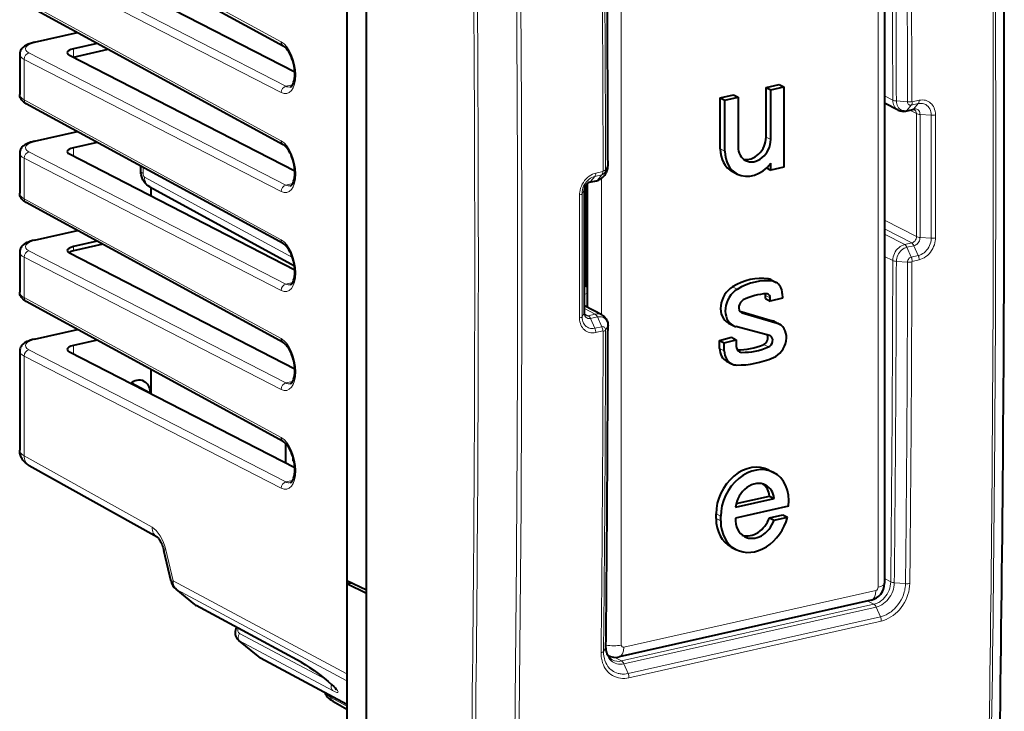
# Model space of a CAD drawing. Extents: x 0 to 420, y 0 to 297.
# Drawn here: x 322 to 356, y 219 to 244 of the extents above; entities that cross this region are included whole.
import ezdxf

# ---------------------------------------------------------------- set-up
doc = ezdxf.new("R2010")
doc.units = 0

msp = doc.modelspace()

# ---------------------------------------------------------------- linework, layer by layer
at = {"color": 7, "lineweight": 18}
for p, q in [((351.857819, 252.151428), (351.857819, 223.772705)), ((342.835663, 250.121048), (342.835663, 221.74234)), ((321.861176, 247.860306), (330.886444, 242.942123)), ((331.053528, 241.382309), (322.028229, 246.027573)), ((330.886444, 241.156769), (321.861176, 245.802048)), ((330.886444, 239.465256), (321.861176, 244.383453)), ((322.26062, 242.921173), (323.748322, 243.255981)), ((322.028229, 242.550705), (331.053528, 237.905441)), ((323.595398, 242.69928), (323.595398, 242.408676)), ((321.861176, 242.32518), (321.861176, 240.906586)), ((321.861176, 242.32518), (330.886444, 237.679916)), ((331.053528, 241.382309), (331.289185, 241.435333)), ((330.886444, 235.988403), (321.861176, 240.906586)), ((352.082977, 241.039856), (352.369995, 240.892075)), ((352.890869, 240.836243), (352.496185, 240.863129)), ((353.022186, 240.71521), (353.267334, 240.77037)), ((353.054993, 240.831909), (353.299286, 240.886871)), ((353.267334, 240.77037), (353.113342, 240.585297)), ((352.867615, 240.530014), (353.113342, 240.585297)), ((353.022186, 240.715195), (352.868195, 240.530136)), ((353.202148, 240.420135), (352.972992, 240.539261)), ((353.72049, 240.363983), (353.328796, 240.3909)), ((322.26062, 239.444321), (323.748322, 239.779114)), ((347.918518, 239.593018), (348.083405, 239.507309)), ((322.028229, 239.073853), (331.053528, 234.428574)), ((323.595398, 239.222412), (323.595398, 238.916107)), ((346.309082, 239.183228), (346.473969, 239.097504)), ((321.861176, 238.848312), (321.861176, 237.429718)), ((321.861176, 238.848312), (330.886444, 234.203049)), ((326.034363, 238.533371), (326.034363, 238.31073)), ((341.938049, 238.330124), (342.182434, 238.385117)), ((342.281982, 238.448807), (342.363403, 238.582825)), ((331.283386, 235.357208), (326.088135, 238.188278)), ((341.906128, 238.213562), (341.752106, 238.028534)), ((341.752106, 238.028549), (341.997253, 238.08371)), ((341.906128, 238.213623), (342.151276, 238.268784)), ((342.151276, 238.268784), (341.997253, 238.08371)), ((342.143127, 238.146103), (342.143127, 233.347855)), ((331.053528, 237.905441), (331.289185, 237.958481)), ((341.454742, 237.603668), (341.535553, 237.736923)), ((330.886444, 232.511536), (321.861176, 237.429718)), ((353.202118, 236.097565), (352.082977, 236.679291)), ((322.26062, 235.967453), (323.748322, 236.302246)), ((353.035339, 235.871872), (352.082977, 236.366913)), ((352.082977, 236.180618), (352.789856, 235.81665)), ((353.720551, 236.039642), (353.328796, 236.068024)), ((322.028229, 235.596985), (331.053528, 230.951721)), ((323.595398, 235.745544), (323.595398, 235.595901)), ((353.035339, 235.871887), (352.789856, 235.81665)), ((353.113342, 235.775833), (352.868164, 235.720657)), ((353.022186, 235.375473), (352.868164, 235.720657)), ((353.267334, 235.43071), (353.113342, 235.775833)), ((321.861176, 235.37146), (321.861176, 233.952866)), ((321.861176, 235.37146), (330.886444, 230.726181)), ((352.082977, 235.401703), (352.369995, 235.253922)), ((352.890869, 235.19577), (352.496185, 235.224579)), ((353.022186, 235.375473), (353.267334, 235.430634)), ((353.054871, 235.225952), (353.299286, 235.280945)), ((347.993011, 234.610214), (348.157928, 234.52449)), ((331.053528, 234.428574), (331.289185, 234.481613)), ((346.741577, 234.328995), (346.906464, 234.243286)), ((330.886444, 229.034668), (321.861176, 233.952866)), ((341.540558, 234.068893), (341.648438, 234.09317)), ((347.900482, 234.028488), (348.065399, 233.94278)), ((341.539917, 233.569595), (341.919556, 233.370361)), ((341.454742, 233.279327), (341.535553, 233.414032)), ((341.539673, 233.427979), (341.535553, 233.414154)), ((341.674103, 233.315125), (341.545105, 233.382172)), ((341.91925, 233.3703), (341.674103, 233.315125)), ((341.997803, 233.274368), (341.752106, 233.21907)), ((341.906128, 232.873886), (341.752106, 233.21907)), ((342.151276, 232.929062), (341.997253, 233.274246)), ((347.029633, 233.44545), (347.081848, 233.41832)), ((348.149567, 233.13736), (348.314453, 233.051651)), ((322.26062, 232.490585), (323.748322, 232.825378)), ((341.906128, 232.873886), (342.151276, 232.929047)), ((341.938049, 232.724182), (342.182312, 232.77916)), ((342.281982, 232.808334), (342.363403, 232.944275)), ((342.367554, 232.95816), (342.363403, 232.944275)), ((322.028229, 232.120117), (331.053528, 227.474854)), ((323.595398, 232.268692), (323.595398, 231.962387)), ((346.286469, 232.163132), (346.451355, 232.077408)), ((346.918549, 232.105331), (347.065582, 232.028915)), ((347.837708, 232.30484), (348.002625, 232.219131)), ((321.861176, 231.894592), (321.861176, 228.396942)), ((321.861176, 231.894592), (330.886444, 227.249329)), ((325.642456, 230.969238), (326.274628, 230.624741)), ((331.053528, 230.951721), (331.289185, 231.004745)), ((321.861176, 228.396942), (326.349701, 225.883102)), ((331.053528, 227.474854), (331.289185, 227.527893)), ((346.162323, 226.350891), (346.327209, 226.265182)), ((346.162323, 226.187424), (346.32724, 226.1017)), ((327.088074, 223.99733), (326.831818, 225.085266)), ((327.088074, 223.99733), (333.187988, 220.727295)), ((352.082977, 224.074738), (352.298279, 223.962296)), ((352.819092, 223.89917), (352.424438, 223.931839)), ((327.210419, 223.692642), (333.197296, 220.483215)), ((327.877106, 223.14917), (327.210419, 223.692642)), ((351.774292, 223.659927), (342.919189, 221.66716)), ((327.849701, 223.16658), (327.877106, 223.14917)), ((331.569305, 221.152039), (327.877106, 223.14917)), ((351.709717, 223.175125), (342.845032, 221.180206)), ((351.492004, 223.28862), (351.709412, 223.175064)), ((351.788452, 223.076584), (342.923462, 221.081573)), ((351.937073, 222.735275), (351.788452, 223.076569)), ((351.937073, 222.735275), (343.072083, 220.74028)), ((351.967773, 222.585373), (343.102783, 220.590378)), ((332.441833, 220.541351), (329.427399, 222.151184)), ((329.427399, 221.885406), (329.400513, 221.90239)), ((332.69162, 220.142181), (329.427399, 221.885406)), ((330.10202, 221.335464), (329.427399, 221.885406)), ((342.211182, 221.511948), (342.292633, 221.651749)), ((342.296753, 221.66571), (342.292633, 221.651749)), ((330.10202, 221.335464), (333.197327, 219.667343)), ((342.603607, 221.308716), (342.845032, 221.180206)), ((343.072083, 220.74028), (342.923462, 221.081573)), ((332.634796, 219.960419), (332.634796, 219.902084)), ((333.197327, 219.58963), (332.634796, 219.902084))]:
    msp.add_line(p, q, dxfattribs=at)
at = {"color": 7, "lineweight": 40}
for p, q in [((352.082977, 252.294281), (352.082977, 223.915573)), ((333.187988, 250.696823), (333.187988, 224.009552)), ((333.888824, 223.5513), (333.888824, 250.426498)), ((321.933502, 247.721802), (330.958771, 242.803604)), ((331.364105, 241.871307), (323.450134, 245.944595)), ((330.958771, 239.326752), (321.933502, 244.244934)), ((322.217682, 242.927872), (323.727081, 243.267548)), ((324.426636, 242.886337), (323.595398, 242.69928)), ((321.701324, 242.507111), (321.701324, 241.095612)), ((331.364105, 238.39444), (323.450134, 242.467728)), ((323.595398, 242.408676), (324.804047, 242.680679)), ((323.595398, 242.408676), (323.573547, 242.403473)), ((347.918518, 241.340149), (348.384399, 241.444992)), ((348.384399, 241.444992), (348.549316, 241.359268)), ((346.309082, 240.977951), (346.774933, 241.082794)), ((346.774933, 241.082794), (346.93985, 240.99707)), ((347.918518, 239.593018), (347.918518, 241.340149)), ((347.918518, 241.340149), (348.083405, 241.254425)), ((348.083405, 241.254425), (348.549316, 241.359268)), ((348.083405, 239.507309), (348.083405, 241.254425)), ((348.549316, 241.359268), (348.549316, 238.540192)), ((330.958771, 235.849884), (321.933502, 240.768066)), ((346.309082, 239.183228), (346.309082, 240.977951)), ((346.309082, 240.977951), (346.473969, 240.892242)), ((346.473969, 240.892242), (346.93985, 240.99707)), ((346.473969, 239.097504), (346.473969, 240.892242)), ((346.93985, 240.99707), (346.93985, 239.249954)), ((352.559723, 240.541077), (352.082977, 240.786545)), ((352.833527, 240.507874), (353.079254, 240.563171)), ((322.217682, 239.451004), (323.727081, 239.79068)), ((324.426636, 239.409485), (323.595398, 239.222412)), ((321.701324, 239.030243), (321.701324, 237.618744)), ((331.364105, 234.917587), (323.450134, 238.990875)), ((348.083405, 238.435349), (348.083405, 238.673553)), ((325.954437, 238.403473), (325.954437, 238.576935)), ((346.737457, 238.382568), (346.902374, 238.296844)), ((347.93512, 238.512421), (348.083405, 238.435349)), ((348.549316, 238.540192), (348.083405, 238.435349)), ((341.648438, 233.607452), (341.648438, 237.971069)), ((341.717957, 238.006378), (341.96347, 238.061646)), ((326.268921, 237.841995), (331.349823, 235.073242)), ((326.311676, 237.81871), (326.311676, 237.518066)), ((341.577972, 234.421616), (341.577972, 237.887726)), ((330.958771, 232.373016), (321.933502, 237.291214)), ((322.217682, 235.974136), (323.727081, 236.313828)), ((324.426636, 235.932617), (323.595398, 235.745544)), ((321.701324, 235.553375), (321.701324, 234.141876)), ((324.621002, 235.826706), (323.595398, 235.595901)), ((331.364105, 231.44072), (323.450134, 235.514008)), ((348.104279, 234.573624), (348.269196, 234.487915)), ((341.648438, 234.322281), (341.540863, 234.379272)), ((341.577972, 234.421616), (341.648438, 234.437485)), ((341.648438, 234.384979), (341.577972, 234.421616)), ((330.958771, 228.896164), (321.933502, 233.814346)), ((347.903412, 233.915375), (347.900482, 234.028488)), ((347.903412, 233.915375), (348.068298, 233.829651)), ((348.068298, 233.829651), (348.065399, 233.94278)), ((348.491669, 233.938644), (348.068298, 233.829651)), ((348.48764, 234.095093), (348.491669, 233.938644)), ((342.150879, 233.343796), (341.540039, 233.664337)), ((346.996948, 233.480225), (348.149567, 233.13736)), ((347.081848, 233.41832), (348.314453, 233.051651)), ((322.217682, 232.497284), (323.727081, 232.83696)), ((346.599792, 233.055527), (346.764709, 232.969818)), ((348.043335, 232.619171), (346.859283, 232.933258)), ((348.221954, 233.108109), (348.386871, 233.0224)), ((324.426636, 232.45575), (323.595398, 232.268692)), ((346.279114, 232.448669), (346.702484, 232.557648)), ((346.286469, 232.163132), (346.279114, 232.448669)), ((346.279114, 232.448669), (346.444, 232.362946)), ((346.444, 232.362946), (346.867371, 232.471939)), ((346.702484, 232.557648), (346.867371, 232.471939)), ((346.867371, 232.471939), (346.873169, 232.247131)), ((346.451355, 232.077408), (346.444, 232.362946)), ((321.701324, 232.076523), (321.701324, 228.586853)), ((331.364105, 227.963852), (323.450134, 232.03714)), ((326.311676, 231.428543), (326.311676, 230.564346)), ((346.535675, 231.715012), (346.700592, 231.629303)), ((326.274628, 230.624741), (326.274628, 230.583405)), ((331.045807, 228.127701), (331.045807, 228.82782)), ((331.30957, 228.204254), (331.30957, 228.31601)), ((322.036896, 228.053467), (326.525421, 225.539627)), ((331.30957, 228.204254), (331.334412, 228.209854)), ((348.021667, 227.892746), (348.186584, 227.807022)), ((346.873138, 226.715149), (348.039703, 226.977676)), ((348.039703, 226.977676), (348.20462, 226.891968)), ((346.849274, 226.58696), (348.20462, 226.891968)), ((348.71283, 226.625214), (346.849274, 226.205826)), ((346.162323, 226.187424), (346.162323, 226.350891)), ((346.32724, 226.1017), (346.327209, 226.265182)), ((348.039703, 226.215408), (348.505615, 226.320251)), ((348.039703, 226.215408), (348.20462, 226.129684)), ((348.20462, 226.129684), (348.670532, 226.234543)), ((348.505615, 226.320251), (348.670532, 226.234543)), ((346.698883, 225.184937), (346.8638, 225.099228)), ((327.021484, 223.975449), (326.765198, 225.06337)), ((333.187988, 224.009552), (333.187988, 220.727295)), ((333.187988, 224.009552), (333.888824, 223.679123)), ((333.197296, 223.896759), (333.352936, 223.931793)), ((333.197296, 223.896759), (333.197296, 216.739471)), ((333.888824, 223.5513), (333.197296, 223.896759)), ((327.849701, 223.16658), (327.19223, 223.70253)), ((333.888824, 216.362625), (333.888824, 223.5513)), ((331.593262, 221.135101), (327.901031, 223.132233)), ((351.609253, 223.315002), (342.754181, 221.322235)), ((330.083832, 221.345352), (329.400513, 221.90239)), ((330.162537, 221.292755), (333.197327, 219.657257)), ((332.706635, 219.763855), (333.197327, 219.491302))]:
    msp.add_line(p, q, dxfattribs=at)
for points in [[(322.217682, 242.927872), (322.145447, 242.909851), (322.076874, 242.889038), (322.034546, 242.873978), (321.993896, 242.857559), (321.951385, 242.837936), (321.89444, 242.806458), (321.867432, 242.788757), (321.8414, 242.769485), (321.816193, 242.748123), (321.792236, 242.724487), (321.769714, 242.698166), (321.749115, 242.668808), (321.730804, 242.635513), (321.716095, 242.598862), (321.706055, 242.559341), (321.701538, 242.51796), (321.701324, 242.507111)], [(331.211914, 241.356613), (331.227173, 241.362762), (331.24231, 241.373688), (331.256195, 241.387466), (331.269135, 241.403564), (331.282715, 241.424103), (331.304382, 241.466034), (331.324493, 241.518906), (331.341492, 241.581635), (331.354431, 241.653015), (331.362488, 241.731583), (331.365234, 241.815933), (331.362427, 241.904556), (331.353943, 241.995956), (331.339874, 242.088654), (331.320343, 242.181168), (331.295685, 242.272034), (331.266327, 242.359818), (331.232788, 242.443146), (331.19574, 242.52066), (331.156006, 242.591125), (331.114594, 242.653336), (331.072601, 242.706314), (331.031494, 242.749207), (330.992889, 242.781616), (330.958771, 242.803604)], [(321.933502, 240.768066), (321.87738, 240.802246), (321.85083, 240.821472), (321.825409, 240.842453), (321.785614, 240.882355), (321.767334, 240.904938), (321.750427, 240.929535), (321.737823, 240.951416), (321.722717, 240.984238), (321.711151, 241.019638), (321.703827, 241.057053), (321.701324, 241.095612)], [(322.217682, 239.451004), (322.145447, 239.432999), (322.076874, 239.41217), (322.034546, 239.39711), (321.993896, 239.380707), (321.951385, 239.361069), (321.89444, 239.32959), (321.867432, 239.311905), (321.8414, 239.292618), (321.816193, 239.271255), (321.792236, 239.24762), (321.769714, 239.221298), (321.749115, 239.19194), (321.730804, 239.158661), (321.716095, 239.122009), (321.706055, 239.082474), (321.701538, 239.041092), (321.701324, 239.030243)], [(331.211914, 237.879745), (331.227173, 237.885895), (331.24231, 237.89682), (331.256195, 237.910599), (331.269135, 237.926697), (331.282715, 237.947235), (331.304382, 237.989166), (331.324493, 238.042053), (331.341492, 238.104767), (331.354431, 238.176147), (331.362488, 238.25473), (331.365234, 238.339081), (331.362427, 238.427689), (331.353943, 238.519104), (331.339874, 238.611786), (331.320343, 238.7043), (331.295685, 238.795166), (331.266327, 238.88295), (331.232788, 238.966278), (331.19574, 239.043793), (331.156006, 239.114258), (331.114594, 239.176468), (331.072601, 239.229462), (331.031494, 239.272339), (330.992889, 239.304764), (330.958771, 239.326752)], [(326.268921, 237.841995), (326.213013, 237.876984), (326.165619, 237.914734), (326.127747, 237.95163), (326.095856, 237.988632), (326.06958, 238.024353), (326.047272, 238.059601), (326.028442, 238.093964), (326.01236, 238.12796), (325.98703, 238.195068), (325.969299, 238.262329), (325.958344, 238.331207), (325.954437, 238.403473)], [(341.96347, 238.061646), (341.998291, 238.071045), (342.032867, 238.083466), (342.068024, 238.099396), (342.098022, 238.115845), (342.128387, 238.135406), (342.157288, 238.157043), (342.18457, 238.180511), (342.210175, 238.20575), (342.2341, 238.232544), (342.256226, 238.260818), (342.27655, 238.290405), (342.295013, 238.321213), (342.311554, 238.353104), (342.32608, 238.385971), (342.338531, 238.419708), (342.348877, 238.454163), (342.357056, 238.489258), (342.362915, 238.524826), (342.366425, 238.560593), (342.367554, 238.596542)], [(341.717957, 238.006378), (341.69873, 238.000488), (341.677277, 237.990387), (341.654175, 237.975479), (341.630859, 237.955948), (341.608826, 237.93248), (341.588776, 237.905472), (341.57132, 237.875351), (341.557343, 237.843552), (341.547455, 237.811646), (341.541626, 237.780411), (341.539673, 237.750916)], [(321.933502, 237.291214), (321.87738, 237.325378), (321.85083, 237.34462), (321.825409, 237.365601), (321.785614, 237.405487), (321.767334, 237.42807), (321.750427, 237.452682), (321.737823, 237.474548), (321.722717, 237.507385), (321.711151, 237.54277), (321.703827, 237.580185), (321.701324, 237.618744)], [(322.217682, 235.974136), (322.145447, 235.956131), (322.076874, 235.935303), (322.034546, 235.920242), (321.993896, 235.903839), (321.951385, 235.884216), (321.89444, 235.852722), (321.867432, 235.835037), (321.8414, 235.81575), (321.816193, 235.794403), (321.792236, 235.770752), (321.769714, 235.744431), (321.749115, 235.715073), (321.730804, 235.681793), (321.716095, 235.645142), (321.706055, 235.605621), (321.701538, 235.56424), (321.701324, 235.553375)], [(331.211914, 234.402893), (331.227173, 234.409027), (331.24231, 234.419952), (331.256195, 234.433731), (331.269135, 234.449829), (331.282715, 234.470383), (331.304382, 234.512299), (331.324493, 234.565186), (331.341492, 234.627914), (331.354431, 234.699295), (331.362488, 234.777863), (331.365234, 234.862213), (331.362427, 234.950821), (331.353943, 235.042236), (331.339874, 235.134933), (331.320343, 235.227432), (331.295685, 235.318298), (331.266327, 235.406097), (331.232788, 235.48941), (331.19574, 235.566925), (331.156006, 235.63739), (331.114594, 235.699615), (331.072601, 235.752594), (331.031494, 235.795471), (330.992889, 235.827896), (330.958771, 235.849884)], [(321.933502, 233.814346), (321.87738, 233.848511), (321.85083, 233.867752), (321.825409, 233.888733), (321.785614, 233.928619), (321.767334, 233.951218), (321.750427, 233.975815), (321.737823, 233.997696), (321.722717, 234.030518), (321.711151, 234.065918), (321.703827, 234.103317), (321.701324, 234.141876)], [(341.581268, 233.325912), (341.567719, 233.336548), (341.556305, 233.352692), (341.545898, 233.378891), (341.541351, 233.40152), (341.539673, 233.427979)], [(342.150879, 233.343796), (342.167358, 233.334595), (342.199402, 233.313416), (342.229156, 233.2892), (342.256195, 233.262344), (342.280426, 233.233109), (342.301605, 233.202087), (342.319794, 233.169388), (342.33493, 233.13559), (342.347076, 233.100754), (342.356323, 233.065369), (342.362762, 233.029449), (342.366455, 232.993408), (342.367554, 232.95816)], [(322.217682, 232.497284), (322.145447, 232.479263), (322.076874, 232.45845), (322.034546, 232.44339), (321.993896, 232.426971), (321.951385, 232.407349), (321.89444, 232.37587), (321.867432, 232.35817), (321.8414, 232.338898), (321.816193, 232.317535), (321.792236, 232.293884), (321.769714, 232.267578), (321.749115, 232.23822), (321.730804, 232.204926), (321.716095, 232.168274), (321.706055, 232.128754), (321.701538, 232.087372), (321.701324, 232.076523)], [(331.211914, 230.926025), (331.227173, 230.932175), (331.24231, 230.943085), (331.256195, 230.956879), (331.269135, 230.972961), (331.282715, 230.993515), (331.304382, 231.035446), (331.324493, 231.088318), (331.341492, 231.151047), (331.354431, 231.222427), (331.362488, 231.300995), (331.365234, 231.385345), (331.362427, 231.473969), (331.353943, 231.565369), (331.339874, 231.658066), (331.320343, 231.75058), (331.295685, 231.841446), (331.266327, 231.92923), (331.232788, 232.012558), (331.19574, 232.090073), (331.156006, 232.160538), (331.114594, 232.222748), (331.072601, 232.275726), (331.031494, 232.318604), (330.992889, 232.351028), (330.958771, 232.373016)], [(326.074493, 231.009125), (326.116425, 230.981781), (326.154327, 230.94838), (326.187714, 230.909363), (326.217102, 230.863571), (326.240723, 230.812958), (326.258331, 230.758209), (326.269623, 230.700134), (326.273376, 230.662827), (326.274628, 230.624741)], [(331.211914, 227.449158), (331.227173, 227.455307), (331.24231, 227.466232), (331.256195, 227.480011), (331.269135, 227.496109), (331.282715, 227.516647), (331.304382, 227.558578), (331.324493, 227.611465), (331.341492, 227.674194), (331.354431, 227.74556), (331.362488, 227.824127), (331.365234, 227.908478), (331.362427, 227.997101), (331.353943, 228.088501), (331.339874, 228.181198), (331.320343, 228.273712), (331.295685, 228.364578), (331.266327, 228.452362), (331.232788, 228.53569), (331.19574, 228.613205), (331.156006, 228.68367), (331.114594, 228.74588), (331.072601, 228.798874), (331.031494, 228.841751), (330.992889, 228.874176), (330.958771, 228.896164)], [(322.036896, 228.053467), (322.003387, 228.073303), (321.969513, 228.095718), (321.935394, 228.121155), (321.901123, 228.150177), (321.871307, 228.178925), (321.843353, 228.209503), (321.815613, 228.244354), (321.789429, 228.282883), (321.765503, 228.32486), (321.738861, 228.384277), (321.727722, 228.416214), (321.718475, 228.448746), (321.71106, 228.482574), (321.705688, 228.5168), (321.702423, 228.551758), (321.701324, 228.586853)], [(326.52533, 225.539673), (326.562317, 225.505051), (326.580078, 225.483841), (326.599548, 225.457703), (326.620026, 225.426895), (326.640869, 225.391876), (326.661621, 225.353073), (326.681915, 225.31076), (326.701355, 225.265427), (326.719635, 225.21756), (326.736481, 225.167633), (326.765198, 225.06337)], [(329.400513, 221.90239), (329.368713, 221.932159), (329.352264, 221.951263), (329.324066, 221.993103), (329.310059, 222.020737), (329.290588, 222.076843), (329.284973, 222.102112), (329.281067, 222.127686), (329.278748, 222.174683), (329.281891, 222.224045), (329.29071, 222.275284), (329.303558, 222.32074), (329.32019, 222.364578)], [(342.51889, 221.218613), (342.475067, 221.246262), (342.447266, 221.269012), (342.421234, 221.294952), (342.397095, 221.324173), (342.375, 221.356644), (342.355164, 221.392395), (342.33786, 221.431259), (342.323273, 221.473145), (342.311676, 221.517807), (342.303253, 221.565033), (342.298248, 221.614426), (342.296753, 221.66571)], [(331.593262, 221.135101), (331.737518, 221.050583), (331.882202, 220.95694), (332.040009, 220.847748), (332.234894, 220.704315), (332.39209, 220.581635), (332.535828, 220.462906), (332.658417, 220.35463), (332.736359, 220.280121), (332.780548, 220.234039), (332.822876, 220.182281)], [(332.417572, 220.077484), (332.432678, 220.035995), (332.451813, 219.997192), (332.474976, 219.960312), (332.503204, 219.923737), (332.549072, 219.875748), (332.597473, 219.834885), (332.650055, 219.797791), (332.706635, 219.763855)]]:
    msp.add_lwpolyline(points, dxfattribs=at)
at = {"color": 7, "lineweight": 18}
for points in [[(352.369995, 240.892075), (352.373077, 240.837524), (352.381958, 240.784653), (352.396637, 240.734222), (352.417084, 240.687073), (352.443054, 240.643936), (352.467712, 240.612747), (352.495636, 240.584946), (352.526428, 240.560928), (352.559723, 240.541077)], [(352.496185, 240.863144), (352.499573, 240.810165), (352.509125, 240.759125), (352.524902, 240.710953), (352.546661, 240.66655), (352.574158, 240.626801), (352.606964, 240.592514), (352.642181, 240.565903), (352.681, 240.545288), (352.722717, 240.531036), (352.766632, 240.523376), (352.811981, 240.522385), (352.839752, 240.525009), (352.867615, 240.530014)], [(352.890869, 240.836243), (352.893494, 240.806137), (352.901733, 240.778427), (352.915253, 240.754333), (352.933533, 240.73497), (352.955811, 240.721237), (352.981201, 240.713806), (353.001404, 240.712616), (353.022186, 240.715195)], [(353.72049, 240.363983), (353.717255, 240.422699), (353.707733, 240.479431), (353.691864, 240.533615), (353.669861, 240.584534), (353.642761, 240.630096), (353.610443, 240.670547), (353.573151, 240.705292), (353.531311, 240.733917), (353.495483, 240.752014), (353.457764, 240.765793), (353.41864, 240.77507), (353.378326, 240.779785), (353.350922, 240.78038), (353.323212, 240.778961), (353.267334, 240.770248)], [(353.87085, 240.3741), (353.867554, 240.440231), (353.857941, 240.504898), (353.84198, 240.566956), (353.822662, 240.61911), (353.798706, 240.668182), (353.770233, 240.713638), (353.737366, 240.755035), (353.700226, 240.791992), (353.660065, 240.823334), (353.616455, 240.849716), (353.569916, 240.870789), (353.521179, 240.8862), (353.470886, 240.895752), (353.414459, 240.899536), (353.357086, 240.896484), (353.299347, 240.88678)], [(353.113342, 240.585281), (353.147247, 240.58992), (353.180176, 240.58844), (353.211578, 240.580811), (353.240753, 240.567154), (353.266418, 240.54808), (353.288177, 240.524109), (353.305878, 240.495224), (353.318665, 240.462738), (353.326324, 240.427658), (353.328796, 240.3909)], [(341.938171, 238.330093), (341.87854, 238.313217), (341.819946, 238.289612), (341.763092, 238.259644), (341.702332, 238.21936), (341.645203, 238.172821), (341.592438, 238.120697), (341.544373, 238.063538), (341.501282, 238.00177), (341.46344, 237.935913), (341.431274, 237.866714), (341.40686, 237.799881), (341.388306, 237.731735), (341.375854, 237.66275), (341.370667, 237.611694), (341.368896, 237.560867)], [(341.997253, 238.08371), (342.04599, 238.098419), (342.093475, 238.120026), (342.138916, 238.147995), (342.181641, 238.181732), (342.221008, 238.220596), (342.256439, 238.263885), (342.287994, 238.311829), (342.314545, 238.362915), (342.335693, 238.416397), (342.351105, 238.471451), (342.360413, 238.527222), (342.363403, 238.582825)], [(342.151245, 238.268768), (342.181061, 238.279663), (342.209045, 238.297516), (342.233856, 238.321289), (342.254395, 238.349792), (342.269714, 238.381561), (342.279053, 238.4151), (342.281982, 238.448807)], [(342.281982, 238.448807), (342.276001, 238.441391), (342.267548, 238.43425), (342.25174, 238.424667), (342.232483, 238.416138), (342.196045, 238.404755)], [(341.906128, 238.213562), (341.852692, 238.198044), (341.800629, 238.175827), (341.750183, 238.14711), (341.701691, 238.112335), (341.655487, 238.071625), (341.613159, 238.026169), (341.575104, 237.976379), (341.541534, 237.922745), (341.512604, 237.865479), (341.489258, 237.806396), (341.471802, 237.746048), (341.460358, 237.684647), (341.456238, 237.644104), (341.454834, 237.603699)], [(341.535583, 237.736908), (341.538269, 237.775543), (341.546143, 237.81424), (341.559082, 237.852081), (341.577026, 237.888977), (341.598999, 237.922867), (341.624817, 237.9534), (341.6539, 237.979889), (341.685669, 238.001816), (341.718811, 238.018158), (341.752106, 238.028534)], [(353.202148, 236.097321), (353.198914, 236.059814), (353.189392, 236.022491), (353.174042, 235.986679), (353.153473, 235.953705), (353.128357, 235.924744), (353.099579, 235.900848), (353.068176, 235.882965), (353.035339, 235.871872)], [(353.328796, 236.068008), (353.326233, 236.029343), (353.31842, 235.990555), (353.305725, 235.952637), (353.287964, 235.915695), (353.266022, 235.881668), (353.240356, 235.851105), (353.211334, 235.824448), (353.179779, 235.802612), (353.146606, 235.786224), (353.113342, 235.775833)], [(353.267334, 235.43071), (353.320801, 235.446198), (353.372864, 235.468414), (353.42337, 235.497101), (353.471954, 235.53183), (353.518311, 235.572449), (353.56076, 235.617828), (353.598999, 235.667542), (353.63269, 235.7211), (353.661804, 235.77829), (353.685364, 235.83725), (353.703033, 235.897491), (353.714661, 235.958817), (353.718903, 235.999298), (353.720428, 236.039627)], [(353.299133, 235.280975), (353.358826, 235.297836), (353.417419, 235.321426), (353.474335, 235.351349), (353.535217, 235.391556), (353.592468, 235.438034), (353.645386, 235.490051), (353.693665, 235.547119), (353.736938, 235.608795), (353.774994, 235.674545), (353.807404, 235.743637), (353.832031, 235.810349), (353.8508, 235.878387), (353.863495, 235.947266), (353.868866, 235.99823), (353.870789, 236.048981)], [(352.789886, 235.81665), (352.761993, 235.809357), (352.734375, 235.800079), (352.680298, 235.775772), (352.62854, 235.744339), (352.579895, 235.706451), (352.535004, 235.662842), (352.494507, 235.614258), (352.458282, 235.560333), (352.427643, 235.502808), (352.403137, 235.442551), (352.385101, 235.380447), (352.373962, 235.317444), (352.369995, 235.254517)], [(352.868195, 235.720657), (352.819122, 235.706131), (352.771271, 235.684738), (352.725372, 235.656998), (352.682159, 235.623505), (352.642303, 235.5849), (352.606354, 235.54184), (352.57428, 235.494232), (352.547211, 235.443451), (352.525513, 235.390259), (352.509552, 235.33548), (352.499695, 235.279953), (352.496185, 235.224579)], [(353.022217, 235.375488), (352.992371, 235.364594), (352.964355, 235.346786), (352.939453, 235.323044), (352.918823, 235.294601), (352.903412, 235.262878), (352.893951, 235.229401), (352.890869, 235.19577)], [(341.368835, 233.235733), (341.371887, 233.169724), (341.381287, 233.105164), (341.397064, 233.043213), (341.416168, 232.991165), (341.439941, 232.9422), (341.468201, 232.896851), (341.500885, 232.85553), (341.537872, 232.81868), (341.57785, 232.787415), (341.621338, 232.761108), (341.667725, 232.740112), (341.71637, 232.724762), (341.766571, 232.715256), (341.822937, 232.711502), (341.880249, 232.714569), (341.937988, 232.724274)], [(341.454773, 233.279327), (341.457825, 233.220734), (341.467163, 233.164093), (341.482819, 233.110001), (341.504608, 233.059189), (341.531525, 233.013718), (341.56369, 232.973358), (341.60083, 232.93869), (341.642487, 232.910156), (341.678253, 232.892105), (341.715881, 232.878372), (341.754944, 232.869125), (341.795197, 232.864441), (341.822571, 232.863861), (341.85025, 232.865295), (341.906097, 232.874008)], [(341.752136, 233.21907), (341.718384, 233.214478), (341.685211, 233.215988), (341.653595, 233.223679), (341.624451, 233.237335), (341.598541, 233.256531), (341.57666, 233.280594), (341.559021, 233.30928), (341.546021, 233.341888), (341.538147, 233.377106), (341.535553, 233.414032)], [(342.363434, 232.94426), (342.360535, 232.996964), (342.351501, 233.047714), (342.336273, 233.095612), (342.315033, 233.139755), (342.288086, 233.179245), (342.255798, 233.213257), (342.2211, 233.239594), (342.18277, 233.259949), (342.141479, 233.273956), (342.097992, 233.281387), (342.05307, 233.282181), (342.025482, 233.279465), (341.997803, 233.274368)], [(342.281982, 232.808334), (342.27948, 232.838379), (342.271362, 232.866028), (342.257965, 232.890045), (342.239777, 232.909378), (342.217529, 232.92308), (342.19223, 232.930481), (342.172028, 232.931641), (342.151276, 232.929062)], [(352.298279, 223.962814), (352.29422, 223.889755), (352.283173, 223.816162), (352.265228, 223.74292), (352.240692, 223.670807), (352.209808, 223.600693), (352.173004, 223.53334), (352.130615, 223.469513), (352.083191, 223.409958), (352.031189, 223.355377), (351.975159, 223.306412), (351.943787, 223.282791), (351.91153, 223.261017), (351.879364, 223.241684), (351.846527, 223.224289), (351.801361, 223.203979), (351.755554, 223.187531), (351.709412, 223.175064)], [(352.424469, 223.931824), (352.420654, 223.856354), (352.409943, 223.78035), (352.392456, 223.70459), (352.368469, 223.629868), (352.338196, 223.556915), (352.302002, 223.486496), (352.260223, 223.419327), (352.213257, 223.356094), (352.161591, 223.297455), (352.106415, 223.244675), (352.047607, 223.197571), (351.985748, 223.156723), (351.921478, 223.122635), (351.855469, 223.095779), (351.788452, 223.076569)], [(351.937073, 222.735275), (352.006226, 222.753784), (352.074768, 222.778198), (352.142212, 222.808319), (352.208191, 222.843887), (352.272369, 222.884613), (352.310913, 222.912231), (352.348541, 222.94162), (352.386017, 222.97348), (352.422394, 223.007034), (352.490662, 223.078064), (352.553711, 223.15477), (352.611938, 223.237793), (352.663757, 223.325256), (352.708801, 223.416412), (352.746613, 223.510468), (352.776855, 223.606628), (352.789062, 223.655243), (352.799194, 223.704056), (352.80957, 223.769272), (352.816223, 223.834396), (352.819092, 223.89917)], [(351.96759, 222.585327), (352.011292, 222.596161), (352.05481, 222.6091), (352.098358, 222.624191), (352.141571, 222.641327), (352.226318, 222.681381), (352.308746, 222.728897), (352.388306, 222.783432), (352.464447, 222.844467), (352.536713, 222.911514), (352.604614, 222.984039), (352.667786, 223.061523), (352.726898, 223.145035), (352.780334, 223.232605), (352.827759, 223.323624), (352.868866, 223.417511), (352.90329, 223.513641), (352.930817, 223.611359), (352.951141, 223.710007), (352.964081, 223.808899), (352.969421, 223.907349)], [(342.125244, 221.466934), (342.128571, 221.36998), (342.133148, 221.322113), (342.13974, 221.274841), (342.148254, 221.2285), (342.158722, 221.182968), (342.179596, 221.111862), (342.205475, 221.043518), (342.236237, 220.978317), (342.27179, 220.916687), (342.312012, 220.859024), (342.359741, 220.802368), (342.412231, 220.751083), (342.469147, 220.705551), (342.530121, 220.666138), (342.594727, 220.633087), (342.662476, 220.606659), (342.732971, 220.587006), (342.805634, 220.574203), (342.878723, 220.568375), (342.953033, 220.569199), (343.027985, 220.576584), (343.102997, 220.590424)], [(342.211182, 221.511948), (342.213928, 221.429077), (342.223145, 221.347961), (342.238861, 221.269226), (342.261047, 221.193497), (342.289612, 221.121429), (342.324402, 221.05365), (342.365204, 220.990753), (342.388, 220.961075), (342.412201, 220.932846), (342.437317, 220.906601), (342.463715, 220.881882), (342.509338, 220.845047), (342.557953, 220.812683), (342.609283, 220.784973), (342.663025, 220.76207), (342.718872, 220.74411), (342.754639, 220.735428), (342.791046, 220.728729), (342.828094, 220.723984), (342.86557, 220.721222), (342.941467, 220.721649), (343.006683, 220.72818), (343.072083, 220.74028)], [(342.923462, 221.081573), (342.861328, 221.071121), (342.799652, 221.067612), (342.739014, 221.071121), (342.680115, 221.081665), (342.623566, 221.099197), (342.569916, 221.12352), (342.519806, 221.154419), (342.473724, 221.191513), (342.435425, 221.230621), (342.401245, 221.274216), (342.37146, 221.321884), (342.346252, 221.373184), (342.325775, 221.427628), (342.315491, 221.46286), (342.307098, 221.499023), (342.300537, 221.536377), (342.295959, 221.574432), (342.292633, 221.651749)]]:
    msp.add_lwpolyline(points, dxfattribs=at)
for centre, radius, start, end in [((-1009.677612, 239.239395), 1365.962169, 359.126272, 0.875833), ((-1011.79126, 238.721573), 1367.694488, 359.167753, 0.834157), ((-1011.613647, 238.764313), 1367.602421, 359.167755, 0.834155), ((-992.391357, 235.081848), 1330.204503, 359.10277, 0.899367), ((-992.567993, 234.983521), 1331.75927, 359.145343, 0.856595), ((-992.511597, 234.9935), 1331.851415, 359.145343, 0.856596), ((-1000.728638, 238.00618), 1353.227786, 0.120964, 0.602238), ((-1000.791138, 237.978302), 1353.684999, 0.120965, 0.60224), ((-1000.734375, 237.988022), 1353.77857, 0.120931, 0.602247), ((-1029.729004, 235.547195), 1371.928041, 0.11934, 0.594297), ((-1029.54834, 235.590652), 1371.833243, 0.119373, 0.594291), ((-1029.00354, 235.725647), 1371.369928, 0.119373, 0.594289), ((331.168488, 241.583755), 0.231575, 240.288026, 280.822091), ((352.506927, 241.213699), 0.350297, 246.953764, 268.242453), ((352.934113, 241.380249), 0.545636, 265.453742, 281.321275), ((352.864349, 240.820114), 0.190163, 326.343293, 3.538795), ((353.053131, 240.843506), 0.01183, 172.787462, 279.176411), ((352.81842, 240.568024), 0.062092, 284.104126, 322.314865), ((353.049988, 240.430527), 0.151604, 356.09208, 58.808783), ((353.340027, 240.738037), 0.347, 246.55342, 268.150273), ((353.760437, 240.90535), 0.54275, 265.780054, 281.74013), ((341.999207, 238.368896), 0.183196, 326.762104, 5.061449), ((342.175476, 238.404327), 0.020546, 290.848303, 1.180137), ((342.341614, 238.596924), 0.025947, 327.114524, 359.135807), ((331.168488, 238.106888), 0.231575, 240.288026, 280.822091), ((341.513336, 237.751343), 0.026347, 327.374724, 359.052722), ((353.340607, 236.413513), 0.345452, 246.33165, 268.042998), ((352.509247, 235.571198), 0.346422, 246.262071, 267.840695), ((-974.520142, 238.005112), 1327.01923, 359.392357, 359.879947), ((352.934174, 235.666992), 0.473095, 264.748183, 283.080274), ((-974.516602, 237.986969), 1327.560634, 359.39236, 359.879991), ((352.667786, 235.218384), 0.387199, 1.119494, 23.919869), ((353.061829, 235.20665), 0.02062, 110.782335, 180.855859), ((-974.57373, 237.977264), 1327.467491, 359.392354, 359.879946), ((331.168488, 234.630035), 0.231575, 240.288026, 280.822091), ((341.641907, 233.445694), 0.13437, 243.149902, 283.842305), ((342.000397, 233.046143), 0.33381, 63.181012, 103.999978), ((341.811066, 233.205093), 0.198447, 20.352587, 56.717611), ((341.812683, 232.780945), 0.369782, 359.72316, 23.619339), ((342.184204, 232.767639), 0.011751, 352.521412, 99.331065), ((-1002.827881, 235.5896), 1345.112716, 359.400344, 359.881531), ((-1002.292236, 235.724594), 1344.658522, 359.400346, 359.881531), ((-1003.008179, 235.546127), 1345.207078, 359.40035, 359.881575), ((331.168488, 231.153168), 0.231575, 240.288026, 280.822091), ((331.168488, 227.6763), 0.231575, 240.288026, 280.822091), ((352.438599, 224.271957), 0.339979, 245.586791, 267.619998), ((352.86499, 224.415436), 0.518204, 264.920611, 281.631414), ((342.732086, 221.635803), 0.468912, 242.933003, 283.922143), ((332.876892, 220.39325), 0.546879, 216.891855, 243.760726)]:
    msp.add_arc(centre, radius, start, end, dxfattribs=at)
at = {"color": 7, "lineweight": 40}
for centre, radius, start, end in [((-1009.720337, 239.249435), 1366.00941, 359.126503, 0.875966), ((-1029.025024, 235.738312), 1371.395539, 0.119415, 0.59432), ((352.741882, 240.900864), 0.403392, 243.148099, 283.128065), ((353.099457, 240.494568), 0.071303, 67.048019, 106.429838), ((-1010.464844, 235.587921), 1352.006201, 359.908465, 0.091664), ((323.689392, 235.087677), 0.516283, 100.480573, 121.04464), ((-1002.288818, 235.737747), 1344.659247, 359.400381, 359.881562), ((325.900085, 230.681671), 0.371326, 61.958108, 103.955097), ((325.934418, 230.528839), 0.528562, 103.573152, 130.001258), ((327.508148, 224.090088), 0.5, 193.254728, 230.813816), ((351.465546, 223.914459), 0.61711, 283.480605, 0.102696), ((328.057465, 223.421631), 0.328972, 230.834238, 241.608233), ((342.628235, 221.874863), 0.566748, 242.624729, 282.836935), ((330.399963, 221.733231), 0.500385, 230.818788, 241.676275), ((333.681824, 220.726074), 0.493798, 179.856749, 191.145552)]:
    msp.add_arc(centre, radius, start, end, dxfattribs=at)
at = {"color": 7, "lineweight": 18}
for centre, major_axis, ratio, start_param, end_param in [((-129.549164, 473.367188), (-187.53685, 817.709717), 0.523348, 4.27291826, 4.325822381), ((-112.217743, 477.287598), (-186.02034, 818.798462), 0.519938, 4.304012689, 4.318370631), ((322.700348, 242.699158), (0.799988, 0.004059), 0.335162, 2.151058774, 3.71312854), ((322.261597, 242.732758), (-0.043915, 0.195114), 0.516517, 5.881020176, 6.283246864), ((331.054474, 242.979218), (0.095703, 0.175613), 0.786468, 2.17110089, 3.141532283), ((330.881958, 242.051834), (0.204834, -0.927658), 0.50966, 5.883075364, 9.007214519), ((322.701324, 242.510742), (1, 0.004059), 0.336535, 3.140289304, 3.71346302), ((322.029205, 242.362274), (-0.091522, -0.177826), 0.792437, 3.723332527, 5.294052701), ((322.701324, 241.092026), (1, -0.004105), 0.347495, 3.143083138, 3.716254895), ((331.054474, 241.193878), (-0.091522, -0.177826), 0.792437, 3.723332527, 5.294052701), ((322.029205, 240.94368), (0.095703, 0.175613), 0.786468, 2.1711009, 3.141532188), ((353.189331, 240.943359), (-0.043915, 0.195114), 0.516517, 3.519550748, 4.305047534), ((353.035339, 240.758286), (-0.043915, 0.195114), 0.516517, 3.141674418, 3.519550748), ((-108.335022, 478.167419), (-184.351135, 819.184082), 0.516517, 4.29875799, 4.30423606), ((-108.286102, 478.178406), (-184.382172, 819.322021), 0.516517, 4.29875826, 4.30423606), ((-108.049805, 478.231628), (-184.444275, 819.598022), 0.516517, 4.29875826, 4.30423606), ((-107.931671, 478.258179), (-184.457138, 819.655151), 0.516517, 4.29875826, 4.30423606), ((322.700348, 239.222305), (0.799988, 0.004059), 0.335162, 2.151058774, 3.71312854), ((322.261597, 239.25589), (-0.043915, 0.195114), 0.516517, 5.881020176, 6.283246864), ((331.054474, 239.50235), (0.095703, 0.175613), 0.786468, 2.17110089, 3.141532283), ((330.881958, 238.574966), (0.204834, -0.927658), 0.50966, 5.883075364, 9.007214519), ((322.701324, 239.033875), (1, 0.004059), 0.336535, 3.140289304, 3.71346302), ((322.029205, 238.885422), (-0.091522, -0.177826), 0.792437, 3.723332527, 5.294052701), ((326.454437, 238.403488), (-0.5, 0), 0.34202, 0.000065211, 0.573237877), ((326.088593, 238.281998), (0.021576, -0.097641), 0.50966, 4.30354773, 5.865622285), ((341.828125, 238.386597), (-0.043915, 0.195114), 0.516517, 3.519295136, 4.304761163), ((326.508209, 238.281036), (-0.239258, -0.439041), 0.786468, 5.312693558, 6.283127001), ((341.674103, 238.201523), (-0.043915, 0.195114), 0.516517, 3.141300947, 3.519593572), ((341.919556, 238.25676), (-0.043915, 0.195114), 0.516517, 3.141674418, 3.519550748), ((322.701324, 237.615158), (1, -0.004105), 0.347495, 3.143083138, 3.716254895), ((331.054474, 237.71701), (-0.091522, -0.177826), 0.792437, 3.723332527, 5.294052701), ((-120.079346, 475.524475), (-184.382172, 819.322021), 0.516517, 4.29875826, 4.30423606), ((322.029205, 237.466827), (0.095703, 0.175613), 0.786468, 2.1711009, 3.141532188), ((-120.433777, 475.444702), (-184.457138, 819.655151), 0.516517, 4.29875826, 4.30423606), ((341.25885, 237.617126), (-0.200012, -0.00032), 0.339869, 2.152215076, 2.937613239), ((-120.315613, 475.471252), (-184.444275, 819.598022), 0.516517, 4.29875826, 4.30423606), ((322.700348, 235.745438), (0.799988, 0.004059), 0.335162, 2.151058774, 3.71312854), ((322.261597, 235.779022), (-0.043915, 0.195114), 0.516517, 5.881020176, 6.283246864), ((331.054474, 236.025497), (0.095703, 0.175613), 0.786468, 2.17110089, 3.141532283), ((330.881958, 235.098099), (0.204834, -0.927658), 0.50966, 5.883075364, 9.007214519), ((353.760956, 236.10701), (0.200012, -0.00032), 0.344169, 4.509505471, 5.294903634), ((322.701324, 235.557007), (1, 0.004059), 0.336535, 3.140289304, 3.71346302), ((322.029205, 235.408554), (-0.091522, -0.177826), 0.792437, 3.723332527, 5.294052701), ((352.789856, 235.628708), (0.043915, -0.195114), 0.516517, 1.941850918, 2.730700833), ((353.035339, 235.683945), (0.043915, -0.195114), 0.516517, 1.941808378, 2.730565155), ((-112.217743, 477.287598), (-186.020355, 818.798462), 0.519938, 4.282509011, 4.296867709), ((353.189331, 235.33876), (0.043915, -0.195114), 0.516517, 1.15664077, 1.942106531), ((331.054474, 234.240143), (-0.091522, -0.177826), 0.792437, 3.723332527, 5.294052701), ((322.701324, 234.138306), (1, -0.004105), 0.347495, 3.143083138, 3.716254895), ((322.029205, 233.98996), (0.095703, 0.175613), 0.786468, 2.1711009, 3.141532188), ((341.25885, 233.293503), (-0.200012, 0.00032), 0.344169, 2.153310981, 2.938709144), ((341.674103, 233.127182), (0.043915, -0.195114), 0.516517, 1.941850918, 2.730700833), ((341.828125, 232.781998), (0.043915, -0.195114), 0.516517, 1.156354132, 1.941850918), ((342.089478, 232.82254), (0.196625, -0.000565), 0.342106, 5.28613629, 6.078928392), ((322.700348, 232.26857), (0.799988, 0.004059), 0.335162, 2.151058774, 3.71312854), ((322.261597, 232.302155), (-0.043915, 0.195114), 0.516517, 5.881020176, 6.283246864), ((331.054474, 232.54863), (0.095703, 0.175613), 0.786468, 2.17110089, 3.141532283), ((330.881958, 231.621246), (0.204834, -0.927658), 0.50966, 5.883075364, 9.007214519), ((322.029205, 231.931686), (-0.091522, -0.177826), 0.792437, 3.723332527, 5.294052701), ((322.701324, 232.080139), (1, 0.004059), 0.336535, 3.140289304, 3.71346302), ((331.054474, 230.76329), (-0.091522, -0.177826), 0.792437, 3.723332527, 5.294052701), ((331.054474, 229.071777), (0.095703, 0.175613), 0.786468, 2.17110089, 3.141532283), ((330.881958, 228.144379), (0.204834, -0.927658), 0.50966, 5.883075364, 9.007214519), ((322.701324, 228.582367), (1, -0.005127), 0.348863, 3.143447854, 3.71662175), ((322.28125, 228.489685), (0.244324, 0.436249), 0.783393, 2.180194825, 3.141499444), ((331.054474, 227.286423), (-0.091522, -0.177826), 0.792437, 3.723332527, 5.294052701), ((326.769775, 225.975861), (0.244324, 0.436249), 0.783393, 2.180194806, 3.141499749), ((326.34024, 224.948578), (0.215607, -0.976486), 0.50966, 1.598292051, 2.715302562), ((327.251892, 225.178009), (0.486694, 0.114639), 0.023687, 2.606651752, 3.141592654), ((327.508148, 224.090088), (0.486694, 0.114639), 0.023687, 2.606651754, 3.141592654), ((327.508148, 224.090088), (-0.236237, -0.440674), 0.788241, 5.307296665, 6.092663284), ((351.582977, 223.915558), (0.5, 0), 0.34202, 5.294353503, 6.28322618), ((327.508148, 224.090088), (0.315918, 0.387543), 0.329582, 3.141592654, 3.265337576), ((351.499451, 223.802795), (0.109772, -0.487793), 0.516517, 0.000086689, 1.159904506), ((351.774292, 223.753906), (0.046112, 0.08873), 0.785005, 3.726472952, 5.297269278), ((327.996216, 223.308151), (-0.095154, -0.175919), 0.780724, 6.095597274, 6.283136184), ((351.709229, 222.987442), (0.043915, -0.195114), 0.516517, 1.926066243, 2.72632807), ((351.85788, 222.646133), (0.043915, -0.195114), 0.516517, 1.140580206, 1.926075014), ((329.606018, 222.389664), (-0.203796, -0.220642), 0.628923, 5.440784937, 6.445818718), ((329.546509, 222.044388), (0.094208, 0.176422), 0.791319, 1.379100137, 2.949820237), ((342.560822, 221.885193), (-0.5, 0), 0.34202, 1.014651545, 2.15276085), ((342.919189, 221.761139), (0.046112, 0.08873), 0.785005, 2.155676625, 3.726472952), ((342.01532, 221.527435), (0.199982, -0.00116), 0.358781, 5.296338505, 6.081743964), ((342.644379, 221.810028), (0.109772, -0.487793), 0.516517, 0.000086689, 1.159904506), ((330.39978, 221.732895), (0.315918, 0.387543), 0.329582, 3.141592654, 3.265337576), ((330.39978, 221.732895), (-0.237213, -0.440155), 0.783852, 6.094396306, 6.283142068), ((332.125946, 220.649536), (0.760315, -0.569595), 0.116534, 5.63426398, 8.75840315), ((331.688416, 221.31102), (-0.095154, -0.175919), 0.780724, 6.095597274, 6.283136184), ((342.844574, 220.992508), (0.043915, -0.195114), 0.516517, 1.926069809, 2.72633751), ((342.992889, 220.651138), (0.043915, -0.195114), 0.516517, 1.140573023, 1.926069809), ((332.810699, 220.301147), (0.094208, 0.176422), 0.791319, 1.697234235, 2.949820206), ((332.803772, 219.93869), (-0.097107, -0.174835), 0.790885, 5.319121927, 6.283100585)]:
    msp.add_ellipse(centre, major_axis=major_axis, ratio=ratio, start_param=start_param, end_param=end_param, dxfattribs=at)
at = {"color": 7, "lineweight": 40}
for centre, major_axis, ratio, start_param, end_param in [((323.87027, 242.560501), (0.500061, 0.002533), 0.335149, 2.151128901, 3.139958279), ((323.870911, 242.560593), (0.500702, 0.002625), 0.334954, 3.139915102, 3.712661921), ((347.346741, 239.464478), (0.315674, 0.607315), 0.785005, 3.31528206, 5.297076932), ((347.511627, 239.378754), (-0.315674, -0.607315), 0.785005, 0.000024793, 2.155484279), ((323.87027, 239.083649), (0.500061, 0.002533), 0.335149, 2.151128901, 3.139958279), ((323.870911, 239.083725), (0.500702, 0.002625), 0.334954, 3.139915102, 3.712661921), ((347.265533, 239.398438), (0.528046, 1.015869), 0.785005, 2.155649616, 3.141592654), ((347.43042, 239.312729), (-0.528046, -1.015869), 0.785005, 5.297242269, 6.283185307), ((347.511627, 239.378754), (-0.315674, -0.607315), 0.785005, 5.297461624, 6.2832101), ((347.43042, 239.312729), (-0.528046, -1.015869), 0.785005, 0, 1.336365785), ((323.87027, 235.606781), (0.500061, 0.002533), 0.335149, 2.151128901, 3.139958279), ((323.870911, 235.606873), (0.500702, 0.002625), 0.334954, 3.139915102, 3.712661921), ((347.36676, 232.412628), (1.067017, 2.052719), 0.785005, 0.254879072, 0.914296446), ((347.531647, 232.326904), (-1.067017, -2.052719), 0.785005, 3.396471726, 4.055889099), ((347.834778, 234.05513), (0.269531, 0.518494), 0.785005, 0, 0.254754907), ((347.999664, 233.969406), (-0.269531, -0.518494), 0.785005, 3.141592654, 3.396347561), ((346.942139, 233.714127), (0.342346, 0.6586), 0.785005, 0.914275305, 3.141592654), ((347.107056, 233.628418), (-0.342346, -0.6586), 0.785005, 4.055867958, 6.283185307), ((347.999664, 233.969406), (-0.269531, -0.518494), 0.785005, 2.184583647, 3.141592654), ((347.170044, 233.651794), (-0.115601, -0.222397), 0.785005, 3.963330619, 6.283150955), ((347.612152, 231.686127), (-1.158203, -2.228134), 0.785005, 3.576942214, 3.962842944), ((347.734985, 233.98584), (0.0914, 0.175858), 0.785005, 5.326289606, 5.664942891), ((347.899872, 233.900131), (-0.0914, -0.175858), 0.785005, 3.141592654, 3.576196741), ((347.899872, 233.900131), (-0.0914, -0.175858), 0.785005, 2.184696952, 3.141592654), ((347.170044, 233.651794), (-0.115601, -0.222397), 0.785005, 6.283150955, 6.433232967), ((347.916565, 232.520676), (0.305359, 0.587463), 0.785005, 6.283115195, 6.433231316), ((347.107056, 233.628418), (-0.342346, -0.6586), 0.785005, 0, 0.173856898), ((348.081482, 232.434952), (-0.305359, -0.587463), 0.785005, 0.756683868, 3.141522541), ((348.081482, 232.434952), (-0.305359, -0.587463), 0.785005, 3.141522541, 3.291638663), ((347.805389, 232.499954), (0.100922, 0.194153), 0.785005, 3.904170856, 5.835668382), ((347.970306, 232.414246), (-0.100922, -0.194153), 0.785005, 0.762578203, 3.141713237), ((347.970306, 232.414246), (-0.100922, -0.194153), 0.785005, 3.141713237, 3.315446462), ((323.87027, 232.129913), (0.500061, 0.002533), 0.335149, 2.151128901, 3.139958279), ((323.870911, 232.130005), (0.500702, 0.002625), 0.334954, 3.139915102, 3.712661921), ((346.84317, 232.306549), (0.307495, 0.591537), 0.785005, 2.184652315, 3.141592654), ((347.118408, 232.310318), (-0.135468, -0.260605), 0.785005, 5.326240513, 6.283185307), ((347.415253, 234.863815), (1.323364, 2.545883), 0.785005, 3.514931838, 3.903649745), ((347.580139, 234.778107), (-1.323364, -2.545883), 0.785005, 0.368516733, 0.762057091), ((347.008057, 232.22084), (-0.307495, -0.591537), 0.785005, 5.326244969, 6.283185307), ((347.5979, 235.471527), (-1.87207, -3.601517), 0.785005, 0.375077946, 0.756213364), ((347.118408, 232.310318), (-0.135468, -0.260605), 0.785005, 0.000000103, 0.367789193), ((347.008057, 232.22084), (-0.307495, -0.591537), 0.785005, 0.000000144, 0.374395931), ((347.360291, 226.620316), (0.661407, 1.272415), 0.785005, 0.000026647, 2.155540845), ((347.525208, 226.534592), (-0.661407, -1.272415), 0.785005, 3.141619301, 5.297133498), ((347.525208, 226.534592), (-0.661407, -1.272415), 0.785005, 2.024202065, 3.141619301), ((347.526947, 226.637268), (-0.377502, -0.726212), 0.785005, 3.141591274, 5.1639952), ((347.362061, 226.722977), (0.377502, 0.726212), 0.785005, 5.430543357, 6.138529589), ((347.526947, 226.637268), (-0.377502, -0.726212), 0.785005, 2.288950703, 3.141591274), ((347.555695, 226.303543), (-0.391174, -0.752533), 0.785005, 5.220336729, 6.283185307), ((347.525146, 226.371582), (-0.661377, -1.272354), 0.785005, 0.000000779, 1.858331905), ((347.390778, 226.389267), (0.391174, 0.752533), 0.785005, 3.281619318, 4.884244697), ((347.36026, 226.457291), (0.661377, 1.272354), 0.785005, 2.155894363, 3.141592654), ((347.525146, 226.371582), (-0.661377, -1.272354), 0.785005, 5.297487017, 6.283185307), ((347.555695, 226.303543), (-0.391174, -0.752533), 0.785005, 0, 1.742652044)]:
    msp.add_ellipse(centre, major_axis=major_axis, ratio=ratio, start_param=start_param, end_param=end_param, dxfattribs=at)

doc.saveas('drawing.dxf')
